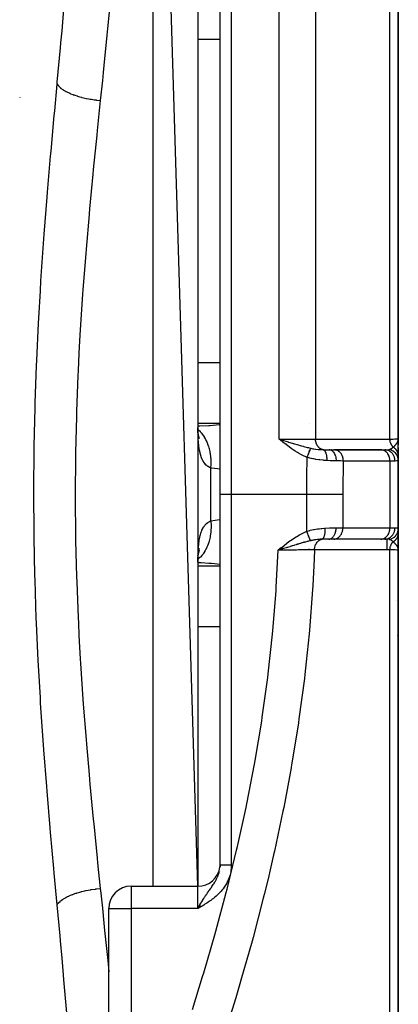
# Model space of a CAD drawing. Units: millimetres. Extents: x 50 to 672, y -337 to 170.
# Drawn here: x 310 to 327, y -289 to -245 of the extents above; entities that cross this region are included whole.
import ezdxf

# ---------------------------------------------------------------- set-up
doc = ezdxf.new("R2010")
doc.units = ezdxf.units.MM
doc.linetypes.add('DASHED', pattern=[9.652, 8.128, -1.524])
doc.layers.add('nevidi', color=4, linetype='DASHED')

msp = doc.modelspace()

# ---------------------------------------------------------------- linework, layer by layer
at = {"color": 2}
for p, q in [((318, -283.469), (316, -217.401)), ((319, -265.901), (319, -217.901)), ((319, -265.901), (319, -217.901)), ((318, -219.401), (318, -283.469)), ((327, -263.401), (327, -238.126)), ((327, -238.126), (327, -263.401)), ((310, -248.089), (310, -248.106)), ((318.027, -262.829), (318.001, -262.828)), ((318.049, -263.302), (318.032, -263.264)), ((318.074, -263.401), (318.041, -263.298)), ((321.828, -263.481), (321.656, -263.427)), ((321.828, -263.481), (321.656, -263.427)), ((321.827, -263.483), (321.656, -263.427)), ((321.825, -263.485), (321.656, -263.427)), ((321.823, -263.487), (321.656, -263.427)), ((321.822, -263.489), (321.656, -263.427)), ((321.82, -263.491), (321.656, -263.427)), ((321.82, -263.491), (321.656, -263.427)), ((321.819, -263.493), (321.656, -263.427)), ((321.817, -263.495), (321.656, -263.427)), ((321.815, -263.497), (321.656, -263.427)), ((321.814, -263.499), (321.656, -263.427)), ((321.812, -263.501), (321.656, -263.427)), ((321.811, -263.503), (321.656, -263.427)), ((321.809, -263.505), (321.656, -263.427)), ((321.807, -263.507), (321.656, -263.427)), ((321.806, -263.509), (321.656, -263.427)), ((321.804, -263.511), (321.656, -263.427)), ((321.804, -263.511), (321.656, -263.427)), ((321.802, -263.513), (321.656, -263.427)), ((321.801, -263.515), (321.656, -263.427)), ((321.799, -263.517), (321.656, -263.427)), ((321.798, -263.519), (321.656, -263.427)), ((321.796, -263.521), (321.656, -263.427)), ((321.794, -263.523), (321.656, -263.427)), ((321.793, -263.525), (321.656, -263.427)), ((321.791, -263.527), (321.656, -263.427)), ((321.789, -263.529), (321.656, -263.427)), ((321.789, -263.529), (321.656, -263.427)), ((321.788, -263.531), (321.656, -263.427)), ((326.996, -263.46), (326.998, -263.432)), ((326.996, -263.453), (326.998, -263.432)), ((326.997, -263.462), (326.999, -263.413)), ((326.997, -263.458), (326.999, -263.414)), ((326.998, -263.469), (327, -263.414)), ((326.998, -263.455), (327, -263.414)), ((326.999, -263.473), (327, -263.401)), ((326.999, -263.48), (327, -263.401)), ((326.999, -263.459), (327, -263.414)), ((326.999, -263.461), (327, -263.414)), ((326.999, -263.432), (327, -263.414)), ((327, -263.464), (327, -263.401)), ((327, -263.453), (327, -263.401)), ((327, -263.977), (327, -263.401)), ((327, -263.688), (327, -263.401)), ((327, -263.401), (327, -263.688)), ((327, -263.496), (327, -263.48)), ((327, -263.507), (327, -263.594)), ((323, -263.918), (323, -263.916)), ((323, -263.953), (323, -263.952)), ((323, -263.969), (323, -263.968)), ((323, -263.986), (323, -263.984)), ((323, -264.003), (323, -264.001)), ((323.894, -263.901), (324.123, -263.901)), ((323.896, -263.901), (323.894, -263.901)), ((324.016, -263.901), (323.999, -263.901)), ((326.211, -263.901), (324.11, -263.901)), ((324.142, -263.902), (324.123, -263.901)), ((324.142, -263.902), (326.236, -263.902)), ((326.217, -263.901), (326.388, -263.901)), ((326.236, -263.902), (326.217, -263.901)), ((327, -263.977), (327, -263.789)), ((327, -263.789), (327, -263.977)), ((327, -263.798), (327, -263.815)), ((327, -263.895), (327, -263.911)), ((327, -263.987), (327, -264.16)), ((323, -264.079), (323, -264.077)), ((323, -264.094), (323, -264.093)), ((323, -264.178), (323, -264.177)), ((327, -264.326), (327, -264.074)), ((327, -264.245), (327, -264.074)), ((327, -264.074), (327, -264.244)), ((327, -264.16), (327, -264.368)), ((327, -267.429), (327, -264.372)), ((327, -264.372), (327, -267.429)), ((319, -282.532), (319, -265.901)), ((319, -282.532), (319, -265.901)), ((323, -267.567), (323, -267.566)), ((327, -267.431), (327, -267.642)), ((327, -267.476), (327, -267.469)), ((327, -267.476), (327, -267.469)), ((327, -267.469), (327, -267.476)), ((323, -267.749), (323, -267.748)), ((323, -267.815), (323, -267.813)), ((323, -267.917), (323, -267.915)), ((323, -267.991), (323, -267.989)), ((324.105, -267.901), (323.877, -267.901)), ((324.105, -267.901), (324.124, -267.901)), ((326.236, -267.901), (324.124, -267.901)), ((326.217, -267.901), (326.236, -267.901)), ((326.388, -267.901), (326.236, -267.901)), ((327, -268.401), (327, -267.642)), ((327, -268.401), (327, -267.642)), ((327, -267.642), (327, -268.401)), ((327, -267.692), (327, -268.401)), ((318.024, -268.549), (318.039, -268.403)), ((318.049, -268.442), (318.076, -268.322)), ((321.743, -268.293), (321.607, -268.401)), ((321.745, -268.295), (321.607, -268.401)), ((321.746, -268.297), (321.607, -268.401)), ((321.748, -268.3), (321.607, -268.401)), ((321.75, -268.302), (321.607, -268.401)), ((321.751, -268.304), (321.607, -268.401)), ((321.753, -268.306), (321.607, -268.401)), ((321.755, -268.308), (321.607, -268.401)), ((321.755, -268.308), (321.607, -268.401)), ((321.756, -268.31), (321.607, -268.401)), ((321.758, -268.312), (321.607, -268.401)), ((321.76, -268.314), (321.607, -268.401)), ((321.76, -268.314), (321.607, -268.401)), ((321.761, -268.316), (321.607, -268.401)), ((321.763, -268.318), (321.607, -268.401)), ((321.763, -268.318), (321.607, -268.401)), ((321.765, -268.32), (321.607, -268.401)), ((321.766, -268.322), (321.607, -268.401)), ((321.768, -268.324), (321.607, -268.401)), ((321.77, -268.326), (321.607, -268.401)), ((321.771, -268.328), (321.607, -268.401)), ((321.773, -268.331), (321.607, -268.401)), ((321.773, -268.331), (321.607, -268.401)), ((321.775, -268.333), (321.607, -268.401)), ((321.776, -268.335), (321.607, -268.401)), ((321.778, -268.337), (321.607, -268.401)), ((321.78, -268.339), (321.607, -268.401)), ((321.781, -268.341), (321.607, -268.401)), ((321.783, -268.343), (321.607, -268.401)), ((321.785, -268.345), (321.607, -268.401)), ((321.785, -268.345), (321.659, -268.385)), ((321.694, -268.375), (321.659, -268.385)), ((323, -268.348), (323, -268.346)), ((327, -293.676), (327, -268.401)), ((327, -268.401), (327, -293.676)), ((318.002, -268.74), (318.003, -268.73)), ((318.003, -268.65), (318.004, -268.645)), ((318.004, -268.724), (318.007, -268.703)), ((318.006, -268.633), (318.008, -268.626)), ((318.026, -268.569), (318.045, -268.542)), ((318.028, -268.552), (318.029, -268.549)), ((318.031, -268.541), (318.048, -268.502)), ((318.09, -268.901), (318.087, -268.901)), ((318.001, -268.971), (318.235, -268.959)), ((327, -270.547), (327, -272.242)), ((327, -270.991), (327, -270.547)), ((319, -282.532), (318.997, -282.619)), ((319, -282.532), (319, -282.619)), ((319, -282.822), (319, -282.828)), ((319, -282.902), (319, -282.903)), ((315, -283.469), (318, -283.469)), ((318.089, -284.317), (318, -284.469)), ((318.089, -284.317), (318, -284.469)), ((318.091, -284.319), (318, -284.469)), ((318.091, -284.319), (318, -284.469)), ((318.092, -284.321), (318, -284.469)), ((318.093, -284.323), (318, -284.469)), ((318.094, -284.325), (318, -284.469)), ((318.094, -284.325), (318, -284.469)), ((318.096, -284.327), (318, -284.469)), ((318.097, -284.329), (318, -284.469)), ((318.097, -284.329), (318, -284.469)), ((318.098, -284.331), (318, -284.469)), ((318.098, -284.331), (318, -284.469)), ((318.099, -284.333), (318, -284.469)), ((318.099, -284.333), (318, -284.469)), ((318.1, -284.336), (318, -284.469)), ((318.102, -284.338), (318, -284.469)), ((318.103, -284.34), (318, -284.469)), ((318.103, -284.34), (318, -284.469)), ((318.104, -284.342), (318, -284.469)), ((318.104, -284.342), (318, -284.469)), ((318.105, -284.344), (318, -284.469)), ((318.107, -284.346), (318, -284.469)), ((318.108, -284.348), (318, -284.469)), ((318.109, -284.35), (318, -284.469)), ((318.109, -284.35), (318, -284.469)), ((318.11, -284.352), (318, -284.469)), ((318.111, -284.354), (318, -284.469)), ((318.113, -284.357), (318, -284.469)), ((318.113, -284.357), (318, -284.469)), ((314, -336.901), (314, -284.469)), ((314, -336.901), (314, -284.469)), ((318.114, -284.359), (318, -284.469)), ((318.115, -284.361), (318, -284.469)), ((318.116, -284.363), (318, -284.469)), ((318.118, -284.365), (318, -284.469)), ((318.119, -284.367), (318, -284.469)), ((318.12, -284.369), (318, -284.469)), ((318.121, -284.371), (318, -284.469)), ((318.122, -284.373), (318, -284.469)), ((318.124, -284.375), (318, -284.469)), ((318.125, -284.378), (318, -284.469)), ((318.126, -284.38), (318, -284.469)), ((318.05, -284.382), (318, -284.469)), ((318.127, -284.382), (318, -284.469)), ((318.129, -284.384), (318, -284.469)), ((318.129, -284.384), (318, -284.469)), ((318.13, -284.386), (318, -284.469)), ((318.13, -284.386), (318, -284.469)), ((318.131, -284.388), (318, -284.469)), ((318.132, -284.39), (318, -284.469)), ((327, -287.184), (327, -288.536))]:
    msp.add_line(p, q, dxfattribs=at)
for points in [[(318.001, -262.829), (318.027, -262.829), (318.093, -262.828)], [(318.024, -263.255), (318.012, -263.1), (318.002, -262.937)], [(318.05, -263.362), (318.027, -263.235), (318.007, -263.1)], [(318.036, -263.284), (318.041, -263.298), (318.022, -263.229)], [(321.656, -263.427), (321.776, -263.463), (321.83, -263.479)], [(318.018, -268.629), (318.026, -268.569), (318.049, -268.442)], [(318.033, -268.533), (318.04, -268.506), (318.073, -268.403)], [(327, -268.401), (326.998, -268.361), (326.996, -268.348)], [(318.002, -268.864), (318.012, -268.702), (318.024, -268.549)], [(318, -284.469), (318.05, -284.382), (318.057, -284.369), (318.089, -284.316)]]:
    msp.add_lwpolyline(points, dxfattribs=at)
for centre, radius, start, end in [((322.75, -262.651), 0.25, 344.1456, 344.6154), ((321.1, -261.927), 1.9, 297.1077, 297.1536), ((321.1, -261.927), 1.9, 297.262, 297.3053), ((321.1, -261.927), 1.9, 297.4558, 297.5034), ((326.5, -270.401), 0.5, 329.0631, 329.2308), ((326, -272.401), 1, 10.3824, 10.7199), ((318, -282.469), 1, 270, 352.3077), ((315, -284.469), 1, 90, 180)]:
    msp.add_arc(centre, radius, start, end, dxfattribs=at)
at = {"layer": 'nevidi', "color": 7, "linetype": 'Continuous'}
for p, q in [((316, -283.469), (316, -217.401)), ((319.5, -217.401), (319.5, -265.901)), ((321.656, -263.427), (321.656, -233.401)), ((323.279, -233.997), (323.279, -263.416)), ((326.623, -263.418), (326.623, -237.285)), ((318, -245.489), (319, -245.489)), ((318, -259.978), (319, -259.978)), ((318, -262.699), (319, -262.699)), ((326.5, -263.718), (326.5, -263.716)), ((326.5, -263.899), (326.5, -263.898)), ((326.623, -264.401), (324.528, -264.401)), ((326.5, -264.127), (326.5, -264.125)), ((326.623, -264.401), (326.623, -267.401)), ((326.851, -264.401), (326.623, -264.401)), ((318.586, -267.091), (318.586, -264.711)), ((319.5, -265.901), (319, -265.901)), ((322.888, -265.901), (319.5, -265.901)), ((319.5, -265.901), (319.5, -282.532)), ((322.888, -267.552), (322.888, -265.901)), ((324.511, -265.901), (324.511, -267.401)), ((324.207, -267.401), (324.511, -267.401)), ((324.511, -267.401), (326.623, -267.401)), ((326.623, -267.401), (326.851, -267.401)), ((322.75, -268.002), (322.75, -268)), ((326.5, -267.884), (326.5, -267.882)), ((326.5, -268.384), (326.5, -267.903)), ((321.659, -268.385), (321.607, -268.401)), ((326.623, -294.517), (326.623, -268.384)), ((318.001, -268.932), (318.003, -268.779)), ((318.003, -268.806), (318.002, -268.807)), ((318, -269.103), (319, -269.103)), ((318, -271.824), (319, -271.824)), ((315, -283.469), (315, -284.469)), ((318, -284.469), (318, -283.469)), ((314, -284.469), (315, -284.469)), ((315, -284.469), (315, -336.901)), ((318, -284.469), (315, -284.469))]:
    msp.add_line(p, q, dxfattribs=at)
for points in [[(314.498, -237.289), (314.494, -237.415), (314.444, -238.676), (314.431, -238.951), (314.359, -240.202), (314.34, -240.487), (314.254, -241.651), (314.245, -241.765), (314.221, -242.056), (314.107, -243.366), (314.079, -243.663), (313.95, -245.004), (313.92, -245.308), (313.781, -246.672), (313.749, -246.98), (313.712, -247.341), (313.62, -248.23)], [(311.682, -247.501), (311.69, -247.409), (311.832, -245.879), (311.852, -245.655), (311.902, -245.107), (311.989, -244.143), (312.008, -243.922), (312.132, -242.466)], [(311.682, -284.301), (311.552, -282.891), (311.532, -282.677), (311.388, -281.066), (311.369, -280.848), (311.231, -279.214), (311.213, -278.994), (311.086, -277.347), (311.07, -277.125), (310.956, -275.467), (310.942, -275.245), (310.929, -275.029), (310.845, -273.575), (310.833, -273.35), (310.756, -271.67), (310.747, -271.444), (310.69, -269.751), (310.684, -269.523), (310.649, -267.819), (310.646, -267.59), (310.636, -265.88), (310.636, -265.652), (310.65, -263.951), (310.653, -263.724), (310.69, -262.032), (310.697, -261.806), (310.756, -260.121), (310.765, -259.896), (310.846, -258.22), (310.858, -257.996), (310.929, -256.773), (310.957, -256.328), (310.971, -256.105), (311.087, -254.445), (311.103, -254.223), (311.232, -252.572), (311.25, -252.352), (311.389, -250.724), (311.408, -250.507), (311.552, -248.907), (311.572, -248.694), (311.682, -247.501)], [(311.682, -247.501), (311.726, -247.563), (311.737, -247.576), (311.743, -247.583), (311.743, -247.583), (311.817, -247.656), (311.823, -247.661), (311.831, -247.667), (311.84, -247.675), (311.933, -247.743), (311.936, -247.745), (311.942, -247.749), (311.965, -247.764), (312.065, -247.823), (312.076, -247.829), (312.081, -247.831), (312.116, -247.849), (312.218, -247.898), (312.23, -247.903), (312.25, -247.912), (312.289, -247.929), (312.389, -247.968), (312.402, -247.973), (312.44, -247.987), (312.483, -248.002), (312.576, -248.032), (312.591, -248.036), (312.648, -248.054), (312.695, -248.067), (312.776, -248.089), (312.792, -248.093), (312.871, -248.112), (312.921, -248.124), (312.988, -248.138), (313.005, -248.141), (313.106, -248.161), (313.158, -248.17), (313.208, -248.179), (313.225, -248.182), (313.349, -248.2), (313.402, -248.207), (313.434, -248.211), (313.451, -248.213), (313.596, -248.228), (313.62, -248.23)], [(313.62, -248.23), (313.481, -249.58), (313.46, -249.786), (313.305, -251.325), (313.285, -251.533), (313.137, -253.1), (313.117, -253.312), (313.114, -253.348), (312.98, -254.898), (312.963, -255.112), (312.84, -256.707), (312.825, -256.922), (312.721, -258.524), (312.708, -258.74), (312.663, -259.571), (312.625, -260.35), (312.615, -260.567), (312.554, -262.185), (312.548, -262.403), (312.511, -264.028), (312.507, -264.247), (312.495, -265.881), (312.495, -265.901), (312.496, -266.101), (312.51, -267.743), (312.513, -267.963), (312.553, -269.599), (312.56, -269.818), (312.624, -271.441), (312.634, -271.659), (312.663, -272.232), (312.72, -273.271), (312.733, -273.486), (312.84, -275.089), (312.855, -275.302), (312.979, -276.893), (312.997, -277.106), (313.114, -278.454), (313.135, -278.686), (313.155, -278.897), (313.304, -280.465), (313.325, -280.675), (313.48, -282.218), (313.501, -282.424), (313.62, -283.572)], [(318.586, -264.711), (318.537, -264.69), (318.526, -264.685), (318.466, -264.652), (318.456, -264.645), (318.452, -264.643), (318.401, -264.604), (318.391, -264.597), (318.34, -264.548), (318.332, -264.538), (318.293, -264.492), (318.285, -264.48), (318.277, -264.469), (318.234, -264.403), (318.227, -264.39), (318.19, -264.315), (318.184, -264.3), (318.167, -264.26), (318.151, -264.216), (318.145, -264.2), (318.117, -264.107), (318.112, -264.089), (318.088, -263.986), (318.084, -263.967), (318.075, -263.92), (318.064, -263.856), (318.061, -263.835), (318.044, -263.716), (318.042, -263.695), (318.029, -263.568), (318.027, -263.545), (318.019, -263.435), (318.017, -263.412), (318.016, -263.388), (318.009, -263.247), (318.008, -263.222), (318.004, -263.075), (318.003, -263.049), (318.001, -262.897)], [(318.586, -264.711), (318.595, -264.551), (318.596, -264.504), (318.596, -264.486), (318.596, -264.474), (318.591, -264.31), (318.588, -264.264), (318.585, -264.228), (318.584, -264.217), (318.566, -264.076), (318.559, -264.031), (318.549, -263.979), (318.547, -263.969), (318.519, -263.851), (318.508, -263.81), (318.488, -263.744), (318.485, -263.734), (318.452, -263.641), (318.437, -263.602), (318.404, -263.527), (318.4, -263.518), (318.365, -263.447), (318.346, -263.412), (318.299, -263.331), (318.294, -263.323), (318.261, -263.273), (318.238, -263.242), (318.173, -263.16), (318.167, -263.154), (318.139, -263.122), (318.114, -263.096), (318.03, -263.018), (318.023, -263.012), (318.006, -262.998)], [(318.093, -262.828), (318.493, -262.811), (318.501, -262.811), (318.558, -262.807), (318.954, -262.766), (319, -262.76)], [(321.656, -263.427), (321.662, -263.427), (321.73, -263.427), (321.851, -263.426), (321.876, -263.426), (321.978, -263.426), (322.063, -263.426), (322.087, -263.426), (322.221, -263.426), (322.271, -263.425), (322.295, -263.425), (322.455, -263.425), (322.471, -263.424), (322.494, -263.424), (322.662, -263.423), (322.676, -263.423), (322.684, -263.423), (322.842, -263.422), (322.863, -263.422), (322.882, -263.421), (323.008, -263.42), (323.027, -263.42), (323.069, -263.419), (323.158, -263.418), (323.174, -263.418), (323.234, -263.417), (323.279, -263.416)], [(322.907, -264.239), (322.812, -264.2), (322.767, -264.179), (322.66, -264.127), (322.616, -264.104), (322.513, -264.047), (322.47, -264.022), (322.369, -263.96), (322.328, -263.933), (322.229, -263.866), (322.189, -263.839), (322.093, -263.769), (322.053, -263.74), (321.959, -263.668), (321.919, -263.638), (321.826, -263.564), (321.787, -263.533), (321.694, -263.458), (321.656, -263.427)], [(321.83, -263.479), (321.842, -263.483), (321.851, -263.486), (321.951, -263.516), (322.002, -263.531), (322.05, -263.545), (322.067, -263.55), (322.122, -263.567), (322.172, -263.582), (322.251, -263.605), (322.285, -263.615), (322.289, -263.616), (322.337, -263.63), (322.443, -263.662), (322.451, -263.664), (322.497, -263.677), (322.506, -263.68), (322.606, -263.709), (322.626, -263.714), (322.651, -263.721), (322.73, -263.743), (322.756, -263.75), (322.798, -263.761), (322.8, -263.762), (322.904, -263.789), (322.945, -263.799), (322.957, -263.802), (322.961, -263.803), (322.963, -263.803), (323.045, -263.823), (323.071, -263.828)], [(323.279, -263.416), (323.527, -263.416), (323.564, -263.416), (323.812, -263.417), (323.849, -263.417), (324.096, -263.417), (324.134, -263.417), (324.381, -263.417), (324.419, -263.417), (324.666, -263.417), (324.703, -263.417), (324.951, -263.417), (324.988, -263.417), (325.236, -263.417), (325.273, -263.417), (325.521, -263.417), (325.558, -263.417), (325.805, -263.418), (325.843, -263.418), (326.09, -263.418), (326.128, -263.418), (326.375, -263.418), (326.412, -263.418), (326.623, -263.418)], [(323.63, -263.896), (323.593, -263.888), (323.586, -263.886), (323.584, -263.885), (323.579, -263.884), (323.542, -263.869), (323.535, -263.866), (323.534, -263.865), (323.529, -263.862), (323.493, -263.842), (323.487, -263.838), (323.486, -263.837), (323.481, -263.834), (323.448, -263.807), (323.442, -263.802), (323.441, -263.801), (323.437, -263.798), (323.407, -263.766), (323.402, -263.76), (323.401, -263.759), (323.397, -263.755), (323.37, -263.718), (323.366, -263.711), (323.366, -263.711), (323.363, -263.706), (323.34, -263.664), (323.336, -263.657), (323.336, -263.657), (323.333, -263.651), (323.315, -263.607), (323.312, -263.599), (323.312, -263.599), (323.31, -263.593), (323.296, -263.545), (323.294, -263.537), (323.294, -263.537), (323.293, -263.531), (323.284, -263.482), (323.283, -263.473), (323.283, -263.473), (323.282, -263.467), (323.279, -263.416)], [(326.623, -263.418), (326.627, -263.418), (326.723, -263.416), (326.753, -263.415), (326.762, -263.415), (326.843, -263.412), (326.861, -263.412), (326.868, -263.412), (326.93, -263.409), (326.939, -263.408), (326.943, -263.408), (326.982, -263.405), (326.985, -263.405), (326.988, -263.404), (327, -263.401)], [(326.764, -263.78), (326.747, -263.76), (326.742, -263.755), (326.733, -263.744), (326.732, -263.741), (326.711, -263.712), (326.707, -263.705), (326.702, -263.697), (326.701, -263.695), (326.681, -263.658), (326.678, -263.651), (326.676, -263.646), (326.675, -263.644), (326.657, -263.6), (326.654, -263.592), (326.653, -263.589), (326.639, -263.538), (326.638, -263.535), (326.637, -263.532), (326.637, -263.53), (326.628, -263.476), (326.627, -263.475), (326.627, -263.473), (326.626, -263.466), (326.623, -263.418)], [(326.764, -263.78), (326.793, -263.757), (326.797, -263.754), (326.808, -263.744), (326.812, -263.741), (326.825, -263.729), (326.843, -263.712), (326.846, -263.709), (326.853, -263.702), (326.855, -263.699), (326.861, -263.693), (326.883, -263.669), (326.885, -263.667), (326.894, -263.656), (326.907, -263.64), (326.909, -263.637), (326.913, -263.631), (326.922, -263.619), (326.93, -263.608), (326.933, -263.604), (326.946, -263.584), (326.953, -263.571), (326.954, -263.569), (326.96, -263.557), (326.962, -263.553), (326.97, -263.536), (326.976, -263.523), (326.978, -263.519), (326.982, -263.506), (326.984, -263.502), (326.991, -263.475), (326.993, -263.467), (326.993, -263.467), (326.994, -263.461), (326.996, -263.454)], [(322.907, -264.239), (322.912, -264.227), (322.913, -264.225), (322.92, -264.207), (322.921, -264.205), (322.923, -264.201), (322.924, -264.198), (322.928, -264.188), (322.928, -264.186), (322.935, -264.168), (322.936, -264.166), (322.94, -264.156), (322.941, -264.154), (322.943, -264.149), (322.944, -264.147), (322.95, -264.129), (322.951, -264.128), (322.957, -264.113), (322.958, -264.111), (322.958, -264.111), (322.959, -264.109), (322.965, -264.092), (322.966, -264.09), (322.973, -264.073), (322.973, -264.072), (322.974, -264.069), (322.98, -264.055), (322.98, -264.053), (322.987, -264.038), (322.987, -264.036), (322.989, -264.031), (322.99, -264.029), (322.994, -264.02), (322.994, -264.019), (323, -264.003), (323.001, -264.002), (323.004, -263.993), (323.005, -263.991), (323.007, -263.987), (323.008, -263.985), (323.013, -263.971), (323.014, -263.969), (323.019, -263.958), (323.019, -263.956), (323.02, -263.955), (323.02, -263.954), (323.025, -263.941), (323.026, -263.939), (323.031, -263.926), (323.032, -263.925), (323.032, -263.923), (323.037, -263.913), (323.037, -263.911), (323.042, -263.9), (323.043, -263.898), (323.044, -263.895), (323.045, -263.894), (323.047, -263.887), (323.048, -263.886), (323.052, -263.875), (323.052, -263.874), (323.055, -263.869), (323.055, -263.867), (323.057, -263.864), (323.057, -263.863), (323.061, -263.854), (323.061, -263.853), (323.064, -263.846), (323.065, -263.844), (323.065, -263.844), (323.065, -263.843), (323.069, -263.835), (323.069, -263.834), (323.071, -263.829)], [(323.071, -263.828), (323.114, -263.838), (323.169, -263.848), (323.184, -263.851), (323.203, -263.854), (323.278, -263.865), (323.287, -263.867), (323.302, -263.869), (323.403, -263.88), (323.417, -263.882), (323.434, -263.883), (323.458, -263.885), (323.515, -263.89), (323.529, -263.891), (323.622, -263.896), (323.63, -263.897)], [(323.63, -263.896), (323.661, -263.898), (323.746, -263.9), (323.764, -263.9), (323.813, -263.901), (323.879, -263.901), (323.894, -263.901)], [(323.8, -264.383), (323.801, -264.335), (323.801, -264.334), (323.801, -264.333), (323.801, -264.33), (323.8, -264.279), (323.8, -264.278), (323.799, -264.274), (323.799, -264.27), (323.796, -264.225), (323.796, -264.224), (323.795, -264.215), (323.794, -264.212), (323.789, -264.174), (323.789, -264.173), (323.786, -264.16), (323.786, -264.157), (323.779, -264.125), (323.779, -264.123), (323.775, -264.108), (323.775, -264.105), (323.767, -264.079), (323.767, -264.078), (323.761, -264.06), (323.76, -264.057), (323.753, -264.037), (323.752, -264.036), (323.744, -264.017), (323.743, -264.015), (323.736, -264), (323.736, -263.999), (323.725, -263.98), (323.724, -263.978), (323.717, -263.968), (323.717, -263.967), (323.703, -263.949), (323.702, -263.947), (323.697, -263.941), (323.696, -263.941), (323.679, -263.924), (323.678, -263.923), (323.674, -263.92), (323.674, -263.92), (323.654, -263.907), (323.653, -263.906), (323.651, -263.905), (323.651, -263.904), (323.63, -263.897)], [(324.224, -264.397), (324.222, -264.345), (324.222, -264.344), (324.222, -264.343), (324.215, -264.285), (324.215, -264.284), (324.215, -264.282), (324.203, -264.226), (324.203, -264.225), (324.203, -264.224), (324.187, -264.17), (324.186, -264.169), (324.186, -264.168), (324.166, -264.118), (324.165, -264.116), (324.165, -264.115), (324.141, -264.069), (324.141, -264.068), (324.14, -264.067), (324.112, -264.026), (324.112, -264.025), (324.111, -264.024), (324.08, -263.988), (324.08, -263.988), (324.079, -263.987), (324.046, -263.957), (324.045, -263.957), (324.044, -263.956), (324.009, -263.932), (324.008, -263.932), (324.007, -263.932), (323.97, -263.915), (323.969, -263.914), (323.968, -263.914), (323.93, -263.904), (323.929, -263.904), (323.928, -263.904), (323.894, -263.901)], [(324.528, -264.401), (324.528, -264.378), (324.526, -264.349), (324.526, -264.348), (324.522, -264.311), (324.518, -264.289), (324.518, -264.287), (324.508, -264.246), (324.504, -264.229), (324.503, -264.228), (324.488, -264.184), (324.484, -264.173), (324.483, -264.172), (324.461, -264.125), (324.458, -264.12), (324.457, -264.119), (324.428, -264.072), (324.427, -264.071), (324.427, -264.07), (324.392, -264.027), (324.391, -264.026), (324.39, -264.025), (324.353, -263.989), (324.352, -263.988), (324.346, -263.984), (324.31, -263.957), (324.309, -263.957), (324.299, -263.951), (324.264, -263.932), (324.263, -263.932), (324.248, -263.926), (324.216, -263.914), (324.215, -263.914), (324.196, -263.909), (324.167, -263.904), (324.166, -263.904), (324.142, -263.902)], [(326.623, -264.401), (326.623, -264.378), (326.619, -264.334), (326.616, -264.311), (326.609, -264.269), (326.603, -264.246), (326.591, -264.205), (326.583, -264.184), (326.566, -264.145), (326.556, -264.125), (326.535, -264.09), (326.523, -264.072), (326.498, -264.04), (326.484, -264.025), (326.457, -263.997), (326.441, -263.984), (326.411, -263.961), (326.394, -263.951), (326.361, -263.934), (326.343, -263.926), (326.309, -263.914), (326.29, -263.909), (326.255, -263.903), (326.236, -263.902)], [(326.388, -263.901), (326.418, -263.901), (326.444, -263.901), (326.452, -263.901), (326.473, -263.9), (326.503, -263.899), (326.508, -263.899), (326.511, -263.899), (326.526, -263.898), (326.554, -263.895), (326.56, -263.894), (326.568, -263.893), (326.594, -263.887), (326.598, -263.886)], [(326.851, -264.401), (326.848, -264.348), (326.848, -264.345), (326.847, -264.334), (326.838, -264.287), (326.838, -264.285), (326.834, -264.269), (326.822, -264.228), (326.821, -264.226), (326.813, -264.205), (326.799, -264.172), (326.798, -264.17), (326.785, -264.145), (326.77, -264.119), (326.768, -264.117), (326.75, -264.09), (326.735, -264.07), (326.733, -264.068), (326.709, -264.04), (326.694, -264.026), (326.693, -264.025), (326.661, -263.998), (326.649, -263.989), (326.647, -263.987), (326.608, -263.962), (326.6, -263.957), (326.598, -263.956), (326.552, -263.934), (326.548, -263.932), (326.546, -263.931), (326.493, -263.915), (326.493, -263.914), (326.491, -263.914), (326.437, -263.904), (326.435, -263.904), (326.432, -263.903), (326.388, -263.901)], [(326.598, -263.886), (326.599, -263.886), (326.61, -263.882), (326.641, -263.87), (326.647, -263.867), (326.648, -263.866), (326.649, -263.866), (326.655, -263.863), (326.683, -263.847), (326.698, -263.838), (326.705, -263.833), (326.712, -263.828), (326.718, -263.823), (326.742, -263.803), (326.751, -263.794), (326.76, -263.785), (326.765, -263.78)], [(327, -264.372), (326.998, -264.328), (326.998, -264.326), (326.997, -264.316), (326.997, -264.314), (326.99, -264.275), (326.99, -264.273), (326.985, -264.254), (326.985, -264.252), (326.977, -264.223), (326.976, -264.221), (326.966, -264.194), (326.966, -264.192), (326.958, -264.173), (326.957, -264.171), (326.94, -264.136), (326.939, -264.135), (326.934, -264.126), (326.933, -264.124), (326.906, -264.083), (326.905, -264.081), (326.905, -264.081), (326.903, -264.079), (326.871, -264.039), (326.869, -264.038), (326.866, -264.034), (326.864, -264.033), (326.832, -264.002), (326.83, -264), (326.819, -263.991), (326.818, -263.99), (326.79, -263.969), (326.788, -263.967), (326.767, -263.954), (326.766, -263.953), (326.744, -263.94), (326.742, -263.939), (326.712, -263.924), (326.71, -263.923), (326.696, -263.916), (326.694, -263.916), (326.652, -263.9), (326.65, -263.9), (326.645, -263.898), (326.643, -263.897), (326.598, -263.886)], [(327, -264.16), (327, -264.144), (327, -264.143), (326.999, -264.125), (326.998, -264.124), (326.998, -264.123), (326.998, -264.123), (326.996, -264.106), (326.996, -264.104), (326.993, -264.087), (326.993, -264.085), (326.992, -264.082), (326.992, -264.081), (326.989, -264.068), (326.989, -264.066), (326.984, -264.049), (326.984, -264.048), (326.982, -264.041), (326.982, -264.04), (326.979, -264.031), (326.978, -264.029), (326.972, -264.013), (326.971, -264.011), (326.968, -264.001), (326.967, -264), (326.965, -263.994), (326.964, -263.993), (326.956, -263.977), (326.955, -263.975), (326.949, -263.963), (326.948, -263.962), (326.947, -263.959), (326.946, -263.958), (326.937, -263.943), (326.936, -263.941), (326.926, -263.926), (326.925, -263.925), (326.925, -263.925), (326.914, -263.91), (326.913, -263.908), (326.902, -263.894), (326.901, -263.893), (326.9, -263.891), (326.899, -263.89), (326.889, -263.879), (326.888, -263.878), (326.875, -263.864), (326.874, -263.863), (326.87, -263.859), (326.869, -263.858), (326.86, -263.85), (326.859, -263.849), (326.845, -263.837), (326.844, -263.835), (326.836, -263.829), (326.835, -263.828), (326.829, -263.824), (326.828, -263.823), (326.813, -263.811), (326.811, -263.81), (326.8, -263.802), (326.799, -263.801), (326.796, -263.8), (326.794, -263.799), (326.778, -263.788), (326.777, -263.787), (326.764, -263.78)], [(322.888, -265.901), (322.892, -265.135), (322.893, -265.071), (322.906, -264.287), (322.907, -264.239)], [(323.8, -264.383), (323.731, -264.378), (323.692, -264.375), (323.656, -264.372), (323.633, -264.37), (323.475, -264.353), (323.467, -264.352), (323.452, -264.35), (323.431, -264.348), (323.291, -264.327), (323.267, -264.323), (323.186, -264.308), (323.161, -264.303), (323.105, -264.291), (323.082, -264.285), (322.922, -264.243), (322.907, -264.239)], [(324.224, -264.397), (324.196, -264.396), (324.164, -264.396), (324.051, -264.394), (324.021, -264.393), (323.975, -264.391), (323.937, -264.39), (323.827, -264.385), (323.8, -264.383)], [(324.528, -264.401), (324.407, -264.399), (324.392, -264.399), (324.386, -264.399), (324.366, -264.399), (324.244, -264.397), (324.224, -264.397)], [(324.528, -264.401), (324.517, -265.044), (324.516, -265.105), (324.511, -265.858), (324.511, -265.901)], [(327, -264.372), (326.993, -264.386), (326.991, -264.388), (326.982, -264.392), (326.968, -264.396), (326.963, -264.397), (326.93, -264.4), (326.923, -264.4), (326.915, -264.4), (326.858, -264.401), (326.851, -264.401)], [(319, -264.774), (318.631, -264.721), (318.586, -264.711)], [(324.511, -265.901), (324.466, -265.901), (324.349, -265.901), (324.345, -265.901), (324.301, -265.901), (324.146, -265.901), (324.142, -265.901), (324.114, -265.901), (323.92, -265.901), (323.915, -265.901), (323.909, -265.901), (323.687, -265.901), (323.674, -265.901), (323.669, -265.901), (323.453, -265.901), (323.414, -265.901), (323.408, -265.901), (323.21, -265.901), (323.143, -265.901), (323.137, -265.901), (322.962, -265.901), (322.888, -265.901)], [(318.003, -268.752), (318.007, -268.605), (318.008, -268.58), (318.015, -268.44), (318.016, -268.416), (318.019, -268.367), (318.025, -268.282), (318.027, -268.259), (318.039, -268.132), (318.041, -268.11), (318.057, -267.99), (318.06, -267.97), (318.075, -267.882), (318.08, -267.857), (318.083, -267.837), (318.107, -267.733), (318.112, -267.715), (318.139, -267.62), (318.144, -267.604), (318.167, -267.542), (318.177, -267.519), (318.183, -267.504), (318.219, -267.427), (318.226, -267.414), (318.268, -267.346), (318.276, -267.335), (318.293, -267.31), (318.322, -267.276), (318.33, -267.266), (318.38, -267.216), (318.39, -267.207), (318.444, -267.165), (318.452, -267.16), (318.455, -267.158), (318.514, -267.124), (318.525, -267.118), (318.586, -267.091)], [(318.586, -267.091), (318.586, -267.097), (318.596, -267.298), (318.596, -267.305), (318.596, -267.316), (318.596, -267.34), (318.588, -267.538), (318.586, -267.563), (318.585, -267.574), (318.584, -267.58), (318.559, -267.771), (318.551, -267.811), (318.551, -267.813), (318.549, -267.823), (318.508, -267.993), (318.497, -268.03), (318.491, -268.048), (318.488, -268.058), (318.437, -268.2), (318.422, -268.235), (318.408, -268.267), (318.404, -268.276), (318.346, -268.39), (318.329, -268.422), (318.304, -268.463), (318.299, -268.471), (318.238, -268.56), (318.218, -268.588), (318.179, -268.635), (318.173, -268.642), (318.114, -268.707), (318.09, -268.73), (318.036, -268.779), (318.03, -268.784), (318.006, -268.804)], [(318.586, -267.091), (318.969, -267.031), (319, -267.028)], [(321.607, -268.401), (321.719, -268.31), (321.742, -268.292), (321.855, -268.2), (321.877, -268.183), (321.994, -268.091), (322.014, -268.076), (322.133, -267.987), (322.153, -267.973), (322.273, -267.888), (322.294, -267.874), (322.415, -267.796), (322.44, -267.781), (322.561, -267.71), (322.589, -267.694), (322.712, -267.631), (322.744, -267.615), (322.869, -267.56), (322.888, -267.552)], [(322.888, -267.552), (322.962, -267.531), (323.025, -267.514), (323.048, -267.509), (323.198, -267.477), (323.21, -267.475), (323.219, -267.473), (323.368, -267.449), (323.39, -267.446), (323.453, -267.438), (323.537, -267.429), (323.56, -267.427), (323.687, -267.416), (323.703, -267.415), (323.716, -267.414)], [(323.059, -267.977), (323.057, -267.971), (323.057, -267.971), (323.054, -267.962), (323.053, -267.961), (323.052, -267.959), (323.052, -267.958), (323.05, -267.953), (323.049, -267.952), (323.045, -267.942), (323.045, -267.941), (323.042, -267.935), (323.042, -267.934), (323.041, -267.931), (323.04, -267.929), (323.036, -267.919), (323.035, -267.917), (323.031, -267.908), (323.031, -267.906), (323.03, -267.905), (323.025, -267.892), (323.025, -267.891), (323.02, -267.878), (323.019, -267.877), (323.019, -267.877), (323.018, -267.875), (323.014, -267.864), (323.013, -267.862), (323.007, -267.848), (323.007, -267.847), (323.005, -267.842), (323.004, -267.841), (323.001, -267.833), (323, -267.831), (322.995, -267.816), (322.994, -267.815), (322.99, -267.805), (322.989, -267.803), (322.988, -267.799), (322.987, -267.798), (322.981, -267.782), (322.98, -267.78), (322.974, -267.766), (322.973, -267.764), (322.973, -267.764), (322.973, -267.762), (322.966, -267.746), (322.965, -267.744), (322.959, -267.728), (322.958, -267.726), (322.957, -267.724), (322.956, -267.722), (322.951, -267.709), (322.95, -267.707), (322.943, -267.689), (322.943, -267.688), (322.94, -267.681), (322.939, -267.679), (322.935, -267.67), (322.935, -267.668), (322.927, -267.65), (322.927, -267.648), (322.922, -267.637), (322.921, -267.634), (322.919, -267.63), (322.919, -267.628), (322.911, -267.61), (322.911, -267.608), (322.904, -267.592), (322.903, -267.59), (322.903, -267.589), (322.902, -267.588), (322.895, -267.57), (322.894, -267.568), (322.888, -267.552)], [(323.574, -267.908), (323.593, -267.898), (323.594, -267.898), (323.594, -267.898), (323.595, -267.897), (323.614, -267.882), (323.615, -267.882), (323.616, -267.88), (323.618, -267.879), (323.634, -267.86), (323.634, -267.859), (323.637, -267.855), (323.639, -267.854), (323.652, -267.832), (323.653, -267.831), (323.657, -267.824), (323.658, -267.822), (323.669, -267.799), (323.669, -267.798), (323.674, -267.786), (323.675, -267.784), (323.683, -267.761), (323.683, -267.76), (323.689, -267.743), (323.689, -267.741), (323.695, -267.719), (323.695, -267.718), (323.701, -267.695), (323.701, -267.693), (323.705, -267.673), (323.705, -267.672), (323.71, -267.643), (323.71, -267.64), (323.712, -267.623), (323.712, -267.622), (323.716, -267.587), (323.716, -267.584), (323.717, -267.571), (323.717, -267.57), (323.719, -267.529), (323.719, -267.526), (323.719, -267.517), (323.719, -267.516), (323.719, -267.47), (323.719, -267.466), (323.719, -267.462), (323.719, -267.461), (323.716, -267.414)], [(323.716, -267.414), (323.909, -267.405), (323.937, -267.404), (323.973, -267.403), (324.114, -267.401), (324.18, -267.401), (324.207, -267.401)], [(323.877, -267.901), (323.908, -267.899), (323.912, -267.898), (323.913, -267.898), (323.952, -267.888), (323.953, -267.888), (323.991, -267.87), (323.992, -267.87), (323.994, -267.869), (324.028, -267.846), (324.029, -267.845), (324.034, -267.841), (324.063, -267.814), (324.064, -267.813), (324.072, -267.805), (324.095, -267.776), (324.096, -267.775), (324.106, -267.762), (324.124, -267.733), (324.125, -267.732), (324.136, -267.712), (324.149, -267.684), (324.149, -267.683), (324.161, -267.657), (324.17, -267.631), (324.17, -267.63), (324.181, -267.597), (324.186, -267.575), (324.187, -267.574), (324.195, -267.534), (324.198, -267.516), (324.198, -267.515), (324.204, -267.468), (324.205, -267.455), (324.205, -267.454), (324.207, -267.401)], [(324.124, -267.901), (324.143, -267.899), (324.178, -267.893), (324.197, -267.888), (324.231, -267.876), (324.249, -267.869), (324.282, -267.851), (324.298, -267.841), (324.329, -267.818), (324.345, -267.805), (324.372, -267.778), (324.386, -267.762), (324.411, -267.73), (324.423, -267.712), (324.444, -267.677), (324.454, -267.657), (324.471, -267.618), (324.478, -267.597), (324.491, -267.556), (324.496, -267.534), (324.504, -267.491), (324.507, -267.468), (324.51, -267.425), (324.511, -267.401)], [(326.236, -267.901), (326.255, -267.899), (326.29, -267.893), (326.309, -267.888), (326.343, -267.876), (326.361, -267.869), (326.394, -267.851), (326.411, -267.841), (326.441, -267.818), (326.457, -267.805), (326.484, -267.778), (326.498, -267.762), (326.523, -267.73), (326.535, -267.712), (326.556, -267.677), (326.566, -267.657), (326.583, -267.618), (326.591, -267.597), (326.603, -267.556), (326.609, -267.534), (326.616, -267.491), (326.619, -267.468), (326.623, -267.425), (326.623, -267.401)], [(326.388, -267.901), (326.432, -267.899), (326.437, -267.898), (326.44, -267.898), (326.493, -267.888), (326.493, -267.888), (326.496, -267.887), (326.548, -267.87), (326.55, -267.869), (326.552, -267.868), (326.6, -267.845), (326.602, -267.844), (326.609, -267.84), (326.649, -267.814), (326.651, -267.812), (326.661, -267.805), (326.695, -267.776), (326.696, -267.774), (326.709, -267.762), (326.735, -267.732), (326.737, -267.73), (326.75, -267.712), (326.77, -267.683), (326.771, -267.681), (326.785, -267.657), (326.799, -267.63), (326.8, -267.628), (326.813, -267.597), (326.822, -267.574), (326.823, -267.571), (326.834, -267.533), (326.838, -267.515), (326.839, -267.512), (326.847, -267.468), (326.848, -267.454), (326.848, -267.452), (326.851, -267.401)], [(326.598, -267.916), (326.641, -267.905), (326.643, -267.905), (326.652, -267.902), (326.654, -267.901), (326.692, -267.887), (326.694, -267.887), (326.712, -267.879), (326.713, -267.878), (326.74, -267.864), (326.742, -267.863), (326.767, -267.848), (326.769, -267.847), (326.786, -267.836), (326.788, -267.835), (326.819, -267.811), (326.821, -267.81), (326.829, -267.803), (326.83, -267.802), (326.866, -267.768), (326.867, -267.767), (326.867, -267.766), (326.869, -267.764), (326.902, -267.725), (326.903, -267.723), (326.906, -267.719), (326.907, -267.718), (326.931, -267.68), (326.933, -267.679), (326.94, -267.666), (326.941, -267.664), (326.956, -267.633), (326.957, -267.631), (326.966, -267.608), (326.967, -267.606), (326.975, -267.583), (326.976, -267.581), (326.985, -267.548), (326.986, -267.546), (326.989, -267.531), (326.99, -267.529), (326.997, -267.486), (326.997, -267.484), (326.998, -267.479), (326.998, -267.476), (327, -267.431)], [(326.851, -267.401), (326.907, -267.401), (326.915, -267.402), (326.93, -267.402), (326.957, -267.404), (326.963, -267.405), (326.982, -267.41), (326.988, -267.413), (326.991, -267.414), (327, -267.428), (327, -267.431)], [(323.059, -267.977), (323.014, -267.987), (322.972, -267.998), (322.936, -268.007), (322.93, -268.008), (322.922, -268.011), (322.9, -268.016), (322.827, -268.036), (322.826, -268.036), (322.783, -268.048), (322.775, -268.05), (322.731, -268.062), (322.676, -268.078), (322.674, -268.078), (322.634, -268.09), (322.63, -268.091), (322.602, -268.099), (322.535, -268.119), (322.519, -268.124), (322.472, -268.138), (322.453, -268.144), (322.434, -268.149), (322.417, -268.154), (322.357, -268.173), (322.332, -268.18), (322.307, -268.187), (322.234, -268.21), (322.228, -268.212), (322.222, -268.213), (322.188, -268.224), (322.138, -268.239), (322.123, -268.244), (322.019, -268.275), (322.017, -268.276), (322.015, -268.277), (321.964, -268.292), (321.91, -268.309), (321.838, -268.33), (321.803, -268.341), (321.802, -268.342), (321.8, -268.342), (321.786, -268.346), (321.694, -268.375)], [(323.574, -267.908), (323.495, -267.913), (323.493, -267.913), (323.48, -267.914), (323.413, -267.92), (323.396, -267.922), (323.39, -267.922), (323.377, -267.924), (323.373, -267.924), (323.298, -267.934), (323.285, -267.935), (323.271, -267.937), (323.243, -267.942), (323.201, -267.948), (323.177, -267.953), (323.163, -267.955), (323.138, -267.96), (323.107, -267.966), (323.087, -267.971), (323.067, -267.975), (323.059, -267.977)], [(323.233, -268.386), (323.236, -268.337), (323.237, -268.33), (323.237, -268.329), (323.238, -268.324), (323.247, -268.273), (323.248, -268.267), (323.249, -268.265), (323.249, -268.262), (323.264, -268.211), (323.265, -268.207), (323.267, -268.203), (323.267, -268.202), (323.287, -268.152), (323.288, -268.15), (323.291, -268.145), (323.291, -268.145), (323.317, -268.098), (323.317, -268.096), (323.32, -268.092), (323.321, -268.091), (323.351, -268.048), (323.351, -268.048), (323.355, -268.044), (323.356, -268.042), (323.39, -268.006), (323.391, -268.005), (323.394, -268.002), (323.397, -268), (323.433, -267.97), (323.436, -267.969), (323.438, -267.967), (323.442, -267.965), (323.48, -267.942), (323.483, -267.94), (323.484, -267.939), (323.49, -267.937), (323.529, -267.92), (323.533, -267.919), (323.534, -267.919), (323.54, -267.916), (323.574, -267.908)], [(323.877, -267.901), (323.748, -267.902), (323.743, -267.902), (323.728, -267.902), (323.643, -267.904), (323.603, -267.906), (323.591, -267.907), (323.574, -267.908)], [(326.598, -267.916), (326.572, -267.91), (326.566, -267.909), (326.56, -267.908), (326.526, -267.904), (326.518, -267.904), (326.511, -267.903), (326.468, -267.902), (326.461, -267.902), (326.452, -267.901), (326.395, -267.901), (326.388, -267.901)], [(326.765, -268.022), (326.742, -267.999), (326.724, -267.984), (326.718, -267.979), (326.712, -267.974), (326.698, -267.964), (326.662, -267.943), (326.655, -267.939), (326.655, -267.939), (326.649, -267.936), (326.639, -267.932), (326.603, -267.918), (326.599, -267.916), (326.598, -267.916)], [(326.764, -268.022), (326.778, -268.014), (326.78, -268.013), (326.796, -268.003), (326.797, -268.002), (326.798, -268.001), (326.799, -268.001), (326.813, -267.991), (326.815, -267.99), (326.83, -267.978), (326.831, -267.977), (326.834, -267.975), (326.835, -267.974), (326.846, -267.965), (326.847, -267.964), (326.861, -267.952), (326.862, -267.951), (326.867, -267.945), (326.869, -267.944), (326.875, -267.937), (326.877, -267.936), (326.889, -267.923), (326.89, -267.922), (326.898, -267.913), (326.899, -267.912), (326.902, -267.908), (326.904, -267.906), (326.915, -267.892), (326.916, -267.89), (326.925, -267.879), (326.925, -267.877), (326.927, -267.876), (326.928, -267.874), (326.937, -267.859), (326.938, -267.857), (326.947, -267.842), (326.948, -267.841), (326.948, -267.84), (326.957, -267.824), (326.957, -267.823), (326.965, -267.807), (326.966, -267.805), (326.966, -267.803), (326.967, -267.802), (326.972, -267.789), (326.973, -267.787), (326.979, -267.77), (326.98, -267.769), (326.981, -267.763), (326.982, -267.762), (326.985, -267.751), (326.985, -267.75), (326.99, -267.733), (326.99, -267.731), (326.992, -267.722), (326.992, -267.721), (326.994, -267.714), (326.994, -267.712), (326.997, -267.695), (326.997, -267.693), (326.998, -267.681), (326.998, -267.679), (326.999, -267.676), (326.999, -267.674), (327, -267.656), (327, -267.655), (327, -267.642)], [(317.754, -288.995), (318.215, -287.517), (318.264, -287.357), (318.763, -285.645), (318.808, -285.483), (319.272, -283.757), (319.314, -283.596), (319.739, -281.857), (319.778, -281.693), (320.163, -279.939), (320.198, -279.773), (320.54, -278.003), (320.57, -277.836), (320.866, -276.061), (320.891, -275.893), (321.137, -274.117), (321.158, -273.95), (321.352, -272.173), (321.368, -272.005), (321.511, -270.228), (321.522, -270.06), (321.607, -268.401)], [(323.233, -268.386), (323.217, -268.788), (323.155, -269.993), (323.145, -270.164), (323.007, -271.987), (322.991, -272.158), (322.866, -273.403), (322.801, -273.978), (322.781, -274.149), (322.539, -275.968), (322.514, -276.139), (322.223, -277.955), (322.193, -278.127), (322.188, -278.156), (321.855, -279.936), (321.821, -280.107), (321.439, -281.9), (321.401, -282.069), (321.15, -283.14), (320.978, -283.844), (320.937, -284.011), (320.476, -285.771), (320.431, -285.937), (319.935, -287.682), (319.887, -287.846), (319.699, -288.473), (319.377, -289.515)], [(323.233, -268.386), (323.229, -268.386), (323.112, -268.387), (323.11, -268.387), (323.094, -268.387), (323.094, -268.387), (322.959, -268.388), (322.942, -268.389), (322.94, -268.389), (322.921, -268.389), (322.793, -268.39), (322.773, -268.39), (322.753, -268.39), (322.729, -268.39), (322.614, -268.392), (322.592, -268.392), (322.548, -268.392), (322.521, -268.392), (322.424, -268.393), (322.4, -268.394), (322.328, -268.394), (322.299, -268.394), (322.223, -268.395), (322.198, -268.395), (322.099, -268.396), (322.067, -268.397), (322.015, -268.397), (321.99, -268.397), (321.862, -268.399), (321.828, -268.399), (321.803, -268.399), (321.778, -268.399), (321.622, -268.401), (321.607, -268.401)], [(326.623, -268.384), (326.372, -268.384), (326.334, -268.384), (326.083, -268.384), (326.045, -268.385), (325.794, -268.385), (325.757, -268.385), (325.506, -268.385), (325.468, -268.385), (325.217, -268.385), (325.179, -268.385), (324.928, -268.385), (324.89, -268.385), (324.64, -268.385), (324.602, -268.385), (324.351, -268.385), (324.313, -268.385), (324.062, -268.385), (324.024, -268.386), (323.773, -268.386), (323.736, -268.386), (323.485, -268.386), (323.447, -268.386), (323.233, -268.386)], [(326.623, -268.384), (326.627, -268.332), (326.627, -268.329), (326.627, -268.328), (326.629, -268.319), (326.637, -268.273), (326.637, -268.27), (326.639, -268.264), (326.641, -268.256), (326.652, -268.216), (326.653, -268.213), (326.657, -268.202), (326.66, -268.195), (326.673, -268.161), (326.675, -268.158), (326.681, -268.144), (326.685, -268.137), (326.699, -268.11), (326.701, -268.107), (326.711, -268.09), (326.716, -268.084), (326.73, -268.063), (326.732, -268.061), (326.747, -268.042), (326.752, -268.036), (326.764, -268.022)], [(327, -268.401), (327, -268.401), (326.985, -268.397), (326.983, -268.397), (326.982, -268.397), (326.939, -268.394), (326.934, -268.394), (326.93, -268.393), (326.861, -268.39), (326.853, -268.39), (326.843, -268.39), (326.753, -268.387), (326.743, -268.387), (326.723, -268.386), (326.623, -268.384)], [(326.996, -268.348), (326.994, -268.342), (326.991, -268.327), (326.986, -268.309), (326.982, -268.296), (326.976, -268.279), (326.966, -268.257), (326.962, -268.249), (326.96, -268.245), (326.946, -268.219), (326.938, -268.206), (326.93, -268.195), (326.913, -268.171), (326.907, -268.162), (326.903, -268.157), (326.894, -268.146), (326.89, -268.141), (326.863, -268.111), (326.861, -268.109), (326.853, -268.101), (326.846, -268.093), (326.819, -268.068), (326.812, -268.061), (326.808, -268.058), (326.772, -268.027), (326.764, -268.022)], [(319, -269.042), (318.619, -269), (318.554, -268.995), (318.499, -268.991), (318.154, -268.975), (318.088, -268.974), (318.001, -268.974)], [(319.5, -282.532), (319.499, -282.596), (319.495, -282.658), (319.485, -282.75), (319.476, -282.81), (319.458, -282.9), (319.443, -282.959), (319.416, -283.048), (319.396, -283.106), (319.362, -283.192), (319.337, -283.248), (319.295, -283.33), (319.265, -283.384), (319.217, -283.462), (319.183, -283.513), (319.129, -283.588), (319.091, -283.636), (319.032, -283.707), (318.991, -283.752), (318.927, -283.817), (318.883, -283.86), (318.816, -283.921), (318.769, -283.961), (318.697, -284.02), (318.649, -284.057), (318.575, -284.111), (318.525, -284.146), (318.448, -284.198), (318.396, -284.232), (318.318, -284.281), (318.265, -284.313), (318.186, -284.36), (318.133, -284.391), (318.053, -284.438), (318, -284.469)], [(318.997, -282.609), (319, -282.554), (319, -282.532)], [(319.003, -282.532), (319.002, -282.532), (319.001, -282.532), (319, -282.532), (319, -282.532)], [(319.5, -282.532), (319.491, -282.532), (319.487, -282.532), (319.469, -282.532), (319.465, -282.532), (319.453, -282.532), (319.448, -282.532), (319.444, -282.532), (319.426, -282.532), (319.422, -282.532), (319.405, -282.532), (319.401, -282.532), (319.387, -282.532), (319.384, -282.532), (319.38, -282.532), (319.363, -282.532), (319.359, -282.532), (319.342, -282.532), (319.338, -282.532), (319.323, -282.532), (319.322, -282.532), (319.318, -282.532), (319.301, -282.532), (319.298, -282.532), (319.282, -282.532), (319.278, -282.532), (319.262, -282.532), (319.262, -282.532), (319.259, -282.532), (319.244, -282.532), (319.24, -282.532), (319.225, -282.532), (319.222, -282.532), (319.207, -282.532), (319.205, -282.532), (319.204, -282.532), (319.19, -282.532), (319.187, -282.532), (319.173, -282.532), (319.17, -282.532), (319.157, -282.532), (319.154, -282.532), (319.154, -282.532), (319.142, -282.532), (319.139, -282.532), (319.127, -282.532), (319.124, -282.532), (319.113, -282.532), (319.11, -282.532), (319.108, -282.532), (319.099, -282.532), (319.097, -282.532), (319.087, -282.532), (319.085, -282.532), (319.075, -282.532), (319.073, -282.532), (319.07, -282.532), (319.064, -282.532), (319.062, -282.532), (319.054, -282.532), (319.052, -282.532), (319.044, -282.532), (319.043, -282.532), (319.04, -282.532), (319.036, -282.532), (319.034, -282.532), (319.028, -282.532), (319.027, -282.532), (319.022, -282.532), (319.02, -282.532), (319.018, -282.532), (319.016, -282.532), (319.015, -282.532), (319.011, -282.532), (319.01, -282.532), (319.007, -282.532), (319.006, -282.532), (319.005, -282.532)], [(318.877, -283.069), (318.891, -283.038), (318.916, -282.976)], [(318.92, -282.965), (318.931, -282.934), (318.95, -282.872), (318.962, -282.83), (318.962, -282.83)], [(318.089, -284.316), (318.094, -284.307), (318.136, -284.236), (318.14, -284.228), (318.177, -284.166), (318.217, -284.102), (318.226, -284.086), (318.229, -284.081), (318.264, -284.025), (318.302, -283.966), (318.314, -283.948), (318.35, -283.893), (318.355, -283.886), (318.393, -283.828), (318.398, -283.821), (318.433, -283.77), (318.477, -283.707), (318.483, -283.699), (318.494, -283.683), (318.513, -283.656), (318.561, -283.588), (318.589, -283.548), (318.59, -283.546), (318.606, -283.524), (318.633, -283.485), (318.661, -283.444), (318.693, -283.396), (318.701, -283.384), (318.728, -283.342), (318.734, -283.333), (318.765, -283.283), (318.783, -283.251), (318.789, -283.241), (318.822, -283.181), (318.844, -283.14), (318.859, -283.108), (318.873, -283.079)], [(311.682, -284.301), (311.687, -284.292), (311.731, -284.232), (311.737, -284.226), (311.743, -284.219), (311.762, -284.199), (311.816, -284.148), (311.824, -284.141), (311.841, -284.127), (311.865, -284.108), (311.924, -284.065), (311.934, -284.059), (311.965, -284.038), (311.995, -284.019), (312.055, -283.985), (312.066, -283.979), (312.116, -283.953), (312.151, -283.935), (312.206, -283.909), (312.219, -283.904), (312.289, -283.873), (312.329, -283.857), (312.376, -283.839), (312.39, -283.834), (312.483, -283.8), (312.528, -283.786), (312.562, -283.774), (312.577, -283.77), (312.695, -283.735), (312.743, -283.722), (312.763, -283.717), (312.778, -283.713), (312.921, -283.679), (312.971, -283.668), (312.974, -283.667), (312.99, -283.664), (313.158, -283.632), (313.194, -283.626), (313.21, -283.623), (313.211, -283.623), (313.402, -283.595), (313.419, -283.593), (313.436, -283.591), (313.455, -283.589), (313.62, -283.572)], [(313.62, -283.572), (313.641, -283.776), (313.712, -284.461), (313.781, -285.132), (313.815, -285.461), (313.951, -286.802), (313.982, -287.126), (314, -287.312)], [(312.132, -289.336), (312.117, -289.153), (311.989, -287.664), (311.969, -287.442), (311.902, -286.695), (311.832, -285.926), (311.811, -285.701), (311.682, -284.301)]]:
    msp.add_lwpolyline(points, dxfattribs=at)

doc.saveas('drawing.dxf')
